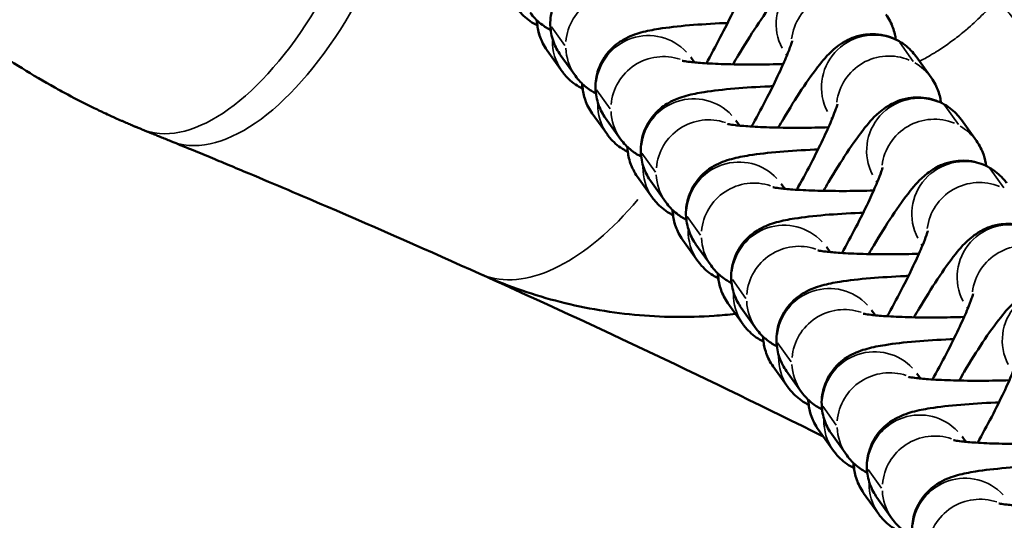
# Model space of a CAD drawing. Units: millimetres. Extents: x 0 to 11708, y -643 to 3027.
# Drawn here: x 3027 to 3083, y 219 to 248 of the extents above; entities that cross this region are included whole.
import ezdxf

# ---------------------------------------------------------------- set-up
doc = ezdxf.new("R2010")
doc.units = ezdxf.units.MM
doc.header["$MEASUREMENT"] = 0
doc.layers.add('MD_Visible', color=7, linetype='Continuous', lineweight=50)
doc.layers.add('MD_Visible Narrow', color=7, linetype='Continuous', lineweight=35)
doc.styles.get("Standard").update_dxf_attribs({"font": 'arial.ttf'})
doc.dimstyles.new('ISO-25', dxfattribs={"dimtxt": 2.5, "dimasz": 2.5, "dimexe": 1.25, "dimexo": 0.625, "dimtad": 1, "dimtxsty": 'Standard', "dimcen": 2.5, "dimadec": 0, "dimazin": 0, "dimtfac": 1, "dimtmove": 0, "dimatfit": 3, "dimfxl": 1, "dimarcsym": 0})

# ---------------------------------------------------------------- blocks, each defined once
blk = doc.blocks.new('*D2')
at = {"color": 0, "lineweight": -2, "transparency": 16777216}
for p, q in [((2513.403, 2700.914), (2392.153, 2700.914)), ((2393.403, 2620.914), (2393.403, -559.867)), ((2513.403, -639.867), (2392.153, -639.867))]:
    blk.add_line(p, q, dxfattribs=at)
at = {"color": 0, "transparency": 16777216}
for points in [[(2380.07, 2620.914), (2406.737, 2620.914), (2393.403, 2700.914)], [(2380.07, -559.867), (2406.737, -559.867), (2393.403, -639.867)]]:
    blk.add_solid(points, dxfattribs=at)
at = {"layer": 'Defpoints', "color": 0, "transparency": 16777216}
for p in [(3155.862, 2700.914), (2393.403, -639.867), (3155.862, -639.867)]:
    blk.add_point(p, dxfattribs=at)
at = {"color": 0, "transparency": 16777216, "insert": (2261.657, 1030.524), "char_height": 160, "attachment_point": 5, "rotation": 90}
blk.add_mtext('335', dxfattribs=at)
blk = doc.blocks.new('CustomObjectsInViewport5_0')
at = {"layer": 'MD_Visible'}
for p, q in [((6742.329, 1064.99), (6741.467, 1066.196)), ((6742.225, 1065.94), (6743.087, 1064.735)), ((6749.699, 1065.804), (6749.911, 1065.507)), ((6755.152, 1065.973), (6755.21, 1065.892)), ((6762.625, 1065.836), (6763.487, 1064.631)), ((6744.921, 1061.364), (6744.06, 1062.57)), ((6744.818, 1062.314), (6745.68, 1061.108)), ((6757.744, 1062.346), (6757.802, 1062.265)), ((6752.291, 1062.177), (6752.504, 1061.88)), ((6765.218, 1062.21), (6766.08, 1061.004)), ((6747.514, 1057.738), (6746.652, 1058.943)), ((6747.411, 1058.688), (6748.272, 1057.482)), ((6754.884, 1058.551), (6755.096, 1058.254)), ((6760.337, 1058.72), (6760.395, 1058.639)), ((6750.107, 1054.111), (6749.245, 1055.317)), ((6750.003, 1055.061), (6750.865, 1053.856)), ((6762.93, 1055.094), (6762.988, 1055.013)), ((6757.477, 1054.925), (6757.689, 1054.628)), ((6752.699, 1050.485), (6751.837, 1051.691)), ((6752.596, 1051.435), (6753.458, 1050.23)), ((6760.069, 1051.298), (6760.282, 1051.002)), ((6765.522, 1051.468), (6765.58, 1051.386)), ((6755.292, 1046.859), (6754.43, 1048.064)), ((6755.188, 1047.809), (6756.05, 1046.603)), ((6762.662, 1047.672), (6762.874, 1047.375)), ((6757.885, 1043.233), (6757.023, 1044.438)), ((6757.781, 1044.183), (6758.643, 1042.977)), ((6765.255, 1044.046), (6765.467, 1043.749)), ((6760.477, 1039.606), (6759.615, 1040.812)), ((6760.374, 1040.556), (6761.236, 1039.351))]:
    blk.add_line(p, q, dxfattribs=at)
for points, knots in [([(6717.839, 1061.831), (6717.834, 1061.833), (6717.829, 1061.835), (6717.773, 1061.858), (6717.722, 1061.88), (6717.583, 1061.938), (6717.494, 1061.976), (6717.304, 1062.058), (6717.202, 1062.102), (6717.089, 1062.152), (6717.077, 1062.157), (6716.949, 1062.213), (6716.833, 1062.265), (6716.701, 1062.324), (6716.684, 1062.332), (6716.601, 1062.37), (6716.534, 1062.4), (6716.334, 1062.492), (6716.198, 1062.554), (6715.999, 1062.648), (6715.934, 1062.678), (6715.75, 1062.766), (6715.63, 1062.824), (6714.997, 1063.132), (6714.489, 1063.391), (6713.84, 1063.737), (6713.693, 1063.817), (6713.448, 1063.951), (6713.35, 1064.005), (6712.615, 1064.416), (6711.988, 1064.786), (6710.746, 1065.559), (6710.131, 1065.963), (6709.415, 1066.458), (6709.305, 1066.534), (6709.127, 1066.659), (6709.06, 1066.707), (6708.391, 1067.183), (6707.801, 1067.624), (6706.637, 1068.538), (6706.064, 1069.011), (6705.403, 1069.583), (6705.304, 1069.668), (6704.638, 1070.254), (6704.081, 1070.768), (6702.995, 1071.82), (6702.465, 1072.358), (6701.817, 1073.047), (6701.689, 1073.185), (6701.525, 1073.364), (6701.489, 1073.403), (6701.102, 1073.828), (6700.756, 1074.221), (6700.232, 1074.835), (6700.049, 1075.053), (6699.838, 1075.31), (6699.808, 1075.347), (6699.319, 1075.944), (6698.876, 1076.513), (6698.392, 1077.163), (6698.339, 1077.235), (6698.262, 1077.34), (6698.238, 1077.372), (6697.83, 1077.93), (6697.457, 1078.462), (6696.735, 1079.539), (6696.386, 1080.083), (6695.848, 1080.961), (6695.652, 1081.29), (6695.453, 1081.635), (6695.446, 1081.647), (6695.337, 1081.834), (6695.237, 1082.011), (6695.03, 1082.379), (6694.924, 1082.57), (6694.681, 1083.019), (6694.545, 1083.276), (6694.348, 1083.655), (6694.287, 1083.775), (6694.221, 1083.906), (6694.216, 1083.916), (6694.021, 1084.3), (6693.837, 1084.677), (6693.478, 1085.437), (6693.304, 1085.82), (6693.117, 1086.247), (6693.099, 1086.287), (6692.949, 1086.633), (6692.819, 1086.94), (6692.65, 1087.353), (6692.608, 1087.457), (6692.484, 1087.767), (6692.403, 1087.974), (6692.271, 1088.318), (6692.219, 1088.455), (6692.142, 1088.662), (6692.116, 1088.733), (6692.036, 1088.95), (6691.983, 1089.097), (6691.881, 1089.383), (6691.831, 1089.523), (6691.737, 1089.795), (6691.691, 1089.927), (6691.603, 1090.186), (6691.559, 1090.314), (6691.476, 1090.565), (6691.435, 1090.688), (6691.371, 1090.88), (6691.349, 1090.95), (6691.326, 1091.02)], [-0.00000006, -0.00000006, -0.00000006, -0.00000006, 0.00001725, 0.00001725, 0.00019751, 0.00019751, 0.00050515, 0.00050515, 0.00085401, 0.00085401, 0.00089364, 0.00089364, 0.00129337, 0.00129337, 0.00135224, 0.00135224, 0.00158355, 0.00158355, 0.00205496, 0.00205496, 0.00228031, 0.00228031, 0.00270453, 0.00270453, 0.00451699, 0.00451699, 0.00505098, 0.00505098, 0.00540913, 0.00540913, 0.00774507, 0.00774507, 0.01011724, 0.01011724, 0.01055158, 0.01055158, 0.01081831, 0.01081831, 0.01319941, 0.01319941, 0.01559617, 0.01559617, 0.01601658, 0.01601658, 0.01845222, 0.01845222, 0.02086598, 0.02086598, 0.02146493, 0.02146493, 0.02163669, 0.02163669, 0.02329032, 0.02329032, 0.02418878, 0.02418878, 0.02434128, 0.02434128, 0.0266329, 0.0266329, 0.02691885, 0.02691885, 0.02704588, 0.02704588, 0.02912041, 0.02912041, 0.03118412, 0.03118412, 0.03241028, 0.03241028, 0.03245506, 0.03245506, 0.03310246, 0.03310246, 0.03379857, 0.03379857, 0.03472993, 0.03472993, 0.03515966, 0.03515966, 0.03519548, 0.03519548, 0.03652987, 0.03652987, 0.03786425, 0.03786425, 0.03800271, 0.03800271, 0.0390557, 0.0390557, 0.03941014, 0.03941014, 0.0401096, 0.0401096, 0.04056884, 0.04056884, 0.04080301, 0.04080301, 0.04129136, 0.04129136, 0.0417587, 0.0417587, 0.04220018, 0.04220018, 0.04262894, 0.04262894, 0.04304058, 0.04304058, 0.04327344, 0.04327344, 0.04327344, 0.04327344]), ([(6749.221, 1071.393), (6749.155, 1071.391), (6749.089, 1071.388), (6748.324, 1071.354), (6747.652, 1071.312), (6746.386, 1071.205), (6745.803, 1071.139), (6744.926, 1071), (6744.604, 1070.939), (6744.1, 1070.8), (6743.939, 1070.75), (6743.603, 1070.617), (6743.44, 1070.547), (6743.017, 1070.3), (6742.739, 1070.131), (6742.197, 1069.502), (6741.967, 1069.167), (6741.705, 1068.391), (6741.642, 1068.02), (6741.66, 1067.315), (6741.726, 1066.987), (6741.935, 1066.397), (6742.08, 1066.143), (6742.225, 1065.94)], [3.304442, 3.304442, 3.304442, 3.304442, 3.336128, 3.336128, 3.674491, 3.674491, 4.031649, 4.031649, 4.276438, 4.276438, 4.385425, 4.385425, 4.468076, 4.468076, 4.555456, 4.555456, 4.608557, 4.608557, 4.644833, 4.644833, 4.677258, 4.677258, 4.712389, 4.712389, 4.712389, 4.712389]), ([(6752.126, 1065.393), (6752.224, 1065.561), (6752.322, 1065.728), (6752.777, 1066.495), (6753.131, 1067.062), (6753.831, 1068.12), (6754.168, 1068.596), (6754.78, 1069.355), (6755.003, 1069.643), (6755.612, 1070.118), (6755.752, 1070.218), (6756.177, 1070.459), (6756.486, 1070.62), (6757.325, 1070.761), (6757.733, 1070.78), (6758.518, 1070.607), (6758.864, 1070.47), (6759.453, 1070.099), (6759.697, 1069.876), (6759.939, 1069.588), (6759.988, 1069.525), (6760.033, 1069.462)], [3.313249, 3.313249, 3.313249, 3.313249, 3.40608, 3.40608, 3.747684, 3.747684, 4.115934, 4.115934, 4.414161, 4.414161, 4.486613, 4.486613, 4.574563, 4.574563, 4.628336, 4.628336, 4.666727, 4.666727, 4.702417, 4.702417, 4.712389, 4.712389, 4.712389, 4.712389]), ([(6752.924, 1070.361), (6752.924, 1070.361), (6752.922, 1070.35), (6752.904, 1070.286), (6752.879, 1070.205), (6752.789, 1069.949), (6752.713, 1069.748), (6752.495, 1069.221), (6752.341, 1068.875), (6751.967, 1068.073), (6751.739, 1067.611), (6751.238, 1066.635), (6750.963, 1066.12), (6750.653, 1065.561), (6750.623, 1065.507), (6750.593, 1065.454)], [5.031264, 5.031264, 5.031264, 5.031264, 5.098307, 5.098307, 5.241365, 5.241365, 5.445709, 5.445709, 5.70422, 5.70422, 5.992825, 5.992825, 6.293498, 6.293498, 6.325655, 6.325655, 6.325655, 6.325655]), ([(6740.905, 1067.632), (6740.801, 1067.683), (6740.698, 1067.74), (6740.316, 1067.98), (6740.071, 1068.203), (6739.83, 1068.491), (6739.781, 1068.554), (6739.736, 1068.617)], [7.79594418, 7.79594418, 7.79594418, 7.79594418, 7.80831954, 7.80831954, 7.8440092, 7.8440092, 7.85398163, 7.85398163, 7.85398163, 7.85398163]), ([(6740.494, 1068.361), (6740.684, 1068.096), (6740.871, 1067.915), (6741.26, 1067.59), (6741.445, 1067.481), (6741.627, 1067.383), (6741.65, 1067.371), (6741.673, 1067.36)], [4.712389, 4.712389, 4.712389, 4.712389, 4.7582416, 4.7582416, 4.8207239, 4.8207239, 4.830232, 4.830232, 4.830232, 4.830232]), ([(6741.467, 1066.196), (6741.273, 1066.467), (6741.153, 1066.725), (6740.963, 1067.246), (6740.922, 1067.487), (6740.889, 1067.77), (6740.884, 1067.846), (6740.88, 1067.917)], [1.5707963, 1.5707963, 1.5707963, 1.5707963, 1.613882, 1.613882, 1.6712682, 1.6712682, 1.6950132, 1.6950132, 1.6950132, 1.6950132]), ([(6760.895, 1068.257), (6761.088, 1067.986), (6761.209, 1067.728), (6761.388, 1067.233), (6761.431, 1067.009), (6761.456, 1066.82)], [4.71238898, 4.71238898, 4.71238898, 4.71238898, 4.75547466, 4.75547466, 4.80774719, 4.80774719, 4.80774719, 4.80774719]), ([(6751.813, 1067.767), (6751.747, 1067.764), (6751.682, 1067.762), (6750.916, 1067.728), (6750.244, 1067.686), (6748.979, 1067.578), (6748.395, 1067.513), (6747.518, 1067.373), (6747.196, 1067.313), (6746.693, 1067.173), (6746.532, 1067.124), (6746.195, 1066.991), (6746.033, 1066.92), (6745.609, 1066.674), (6745.332, 1066.505), (6744.789, 1065.875), (6744.559, 1065.54), (6744.298, 1064.765), (6744.235, 1064.394), (6744.253, 1063.689), (6744.319, 1063.361), (6744.528, 1062.771), (6744.673, 1062.517), (6744.818, 1062.314)], [3.304442, 3.304442, 3.304442, 3.304442, 3.336128, 3.336128, 3.674491, 3.674491, 4.031649, 4.031649, 4.276438, 4.276438, 4.385425, 4.385425, 4.468076, 4.468076, 4.555456, 4.555456, 4.608557, 4.608557, 4.644833, 4.644833, 4.677258, 4.677258, 4.712389, 4.712389, 4.712389, 4.712389]), ([(6754.719, 1061.767), (6754.817, 1061.935), (6754.914, 1062.102), (6755.37, 1062.869), (6755.724, 1063.436), (6756.423, 1064.493), (6756.761, 1064.97), (6757.372, 1065.729), (6757.595, 1066.017), (6758.205, 1066.491), (6758.344, 1066.592), (6758.77, 1066.833), (6759.079, 1066.993), (6759.917, 1067.135), (6760.326, 1067.153), (6761.111, 1066.98), (6761.457, 1066.843), (6762.045, 1066.472), (6762.29, 1066.25), (6762.532, 1065.962), (6762.58, 1065.899), (6762.625, 1065.836)], [3.313249, 3.313249, 3.313249, 3.313249, 3.40608, 3.40608, 3.747684, 3.747684, 4.115934, 4.115934, 4.414161, 4.414161, 4.486613, 4.486613, 4.574563, 4.574563, 4.628336, 4.628336, 4.666727, 4.666727, 4.702417, 4.702417, 4.712389, 4.712389, 4.712389, 4.712389]), ([(6755.517, 1066.735), (6755.517, 1066.735), (6755.514, 1066.723), (6755.497, 1066.66), (6755.471, 1066.578), (6755.382, 1066.322), (6755.305, 1066.122), (6755.087, 1065.595), (6754.934, 1065.248), (6754.559, 1064.447), (6754.332, 1063.984), (6753.831, 1063.008), (6753.556, 1062.494), (6753.245, 1061.935), (6753.215, 1061.881), (6753.185, 1061.827)], [5.031264, 5.031264, 5.031264, 5.031264, 5.098307, 5.098307, 5.241365, 5.241365, 5.445709, 5.445709, 5.70422, 5.70422, 5.992825, 5.992825, 6.293498, 6.293498, 6.325655, 6.325655, 6.325655, 6.325655]), ([(6749.217, 1065.601), (6749.217, 1065.601), (6749.217, 1065.601), (6749.219, 1065.6), (6749.252, 1065.592), (6749.388, 1065.569), (6749.516, 1065.55), (6749.895, 1065.506), (6750.175, 1065.481), (6750.881, 1065.434), (6751.325, 1065.414), (6752.32, 1065.387), (6752.876, 1065.38), (6753.962, 1065.385), (6754.489, 1065.395), (6755.004, 1065.411)], [5.005379, 5.005379, 5.005379, 5.005379, 5.008216, 5.008216, 5.120421, 5.120421, 5.287452, 5.287452, 5.51804, 5.51804, 5.793751, 5.793751, 6.090463, 6.090463, 6.360057, 6.360057, 6.360057, 6.360057]), ([(6743.498, 1064.006), (6743.393, 1064.057), (6743.291, 1064.113), (6742.909, 1064.354), (6742.664, 1064.576), (6742.422, 1064.864), (6742.374, 1064.928), (6742.329, 1064.99)], [7.79594418, 7.79594418, 7.79594418, 7.79594418, 7.80831954, 7.80831954, 7.8440092, 7.8440092, 7.85398163, 7.85398163, 7.85398163, 7.85398163]), ([(6743.087, 1064.735), (6743.276, 1064.47), (6743.464, 1064.289), (6743.852, 1063.964), (6744.037, 1063.854), (6744.219, 1063.757), (6744.243, 1063.745), (6744.265, 1063.733)], [4.712389, 4.712389, 4.712389, 4.712389, 4.7582416, 4.7582416, 4.8207239, 4.8207239, 4.830232, 4.830232, 4.830232, 4.830232]), ([(6763.487, 1064.631), (6763.681, 1064.36), (6763.802, 1064.101), (6763.981, 1063.607), (6764.024, 1063.383), (6764.049, 1063.194)], [4.71238898, 4.71238898, 4.71238898, 4.71238898, 4.75547466, 4.75547466, 4.80774719, 4.80774719, 4.80774719, 4.80774719]), ([(6744.06, 1062.57), (6743.866, 1062.84), (6743.745, 1063.099), (6743.556, 1063.62), (6743.514, 1063.861), (6743.482, 1064.143), (6743.476, 1064.219), (6743.473, 1064.29)], [1.5707963, 1.5707963, 1.5707963, 1.5707963, 1.613882, 1.613882, 1.6712682, 1.6712682, 1.6950132, 1.6950132, 1.6950132, 1.6950132]), ([(6754.406, 1064.141), (6754.34, 1064.138), (6754.274, 1064.135), (6753.509, 1064.102), (6752.837, 1064.06), (6751.572, 1063.952), (6750.988, 1063.886), (6750.111, 1063.747), (6749.789, 1063.686), (6749.285, 1063.547), (6749.124, 1063.498), (6748.788, 1063.365), (6748.625, 1063.294), (6748.202, 1063.048), (6747.925, 1062.878), (6747.382, 1062.249), (6747.152, 1061.914), (6746.89, 1061.139), (6746.827, 1060.767), (6746.846, 1060.063), (6746.912, 1059.735), (6747.121, 1059.145), (6747.266, 1058.89), (6747.411, 1058.688)], [3.304442, 3.304442, 3.304442, 3.304442, 3.336128, 3.336128, 3.674491, 3.674491, 4.031649, 4.031649, 4.276438, 4.276438, 4.385425, 4.385425, 4.468076, 4.468076, 4.555456, 4.555456, 4.608557, 4.608557, 4.644833, 4.644833, 4.677258, 4.677258, 4.712389, 4.712389, 4.712389, 4.712389]), ([(6757.312, 1058.14), (6757.409, 1058.309), (6757.507, 1058.475), (6757.963, 1059.242), (6758.316, 1059.81), (6759.016, 1060.867), (6759.353, 1061.344), (6759.965, 1062.103), (6760.188, 1062.39), (6760.797, 1062.865), (6760.937, 1062.966), (6761.362, 1063.206), (6761.672, 1063.367), (6762.51, 1063.508), (6762.919, 1063.527), (6763.704, 1063.354), (6764.049, 1063.217), (6764.638, 1062.846), (6764.883, 1062.624), (6765.124, 1062.336), (6765.173, 1062.272), (6765.218, 1062.21)], [3.313249, 3.313249, 3.313249, 3.313249, 3.40608, 3.40608, 3.747684, 3.747684, 4.115934, 4.115934, 4.414161, 4.414161, 4.486613, 4.486613, 4.574563, 4.574563, 4.628336, 4.628336, 4.666727, 4.666727, 4.702417, 4.702417, 4.712389, 4.712389, 4.712389, 4.712389]), ([(6758.11, 1063.109), (6758.11, 1063.109), (6758.107, 1063.097), (6758.089, 1063.034), (6758.064, 1062.952), (6757.974, 1062.696), (6757.898, 1062.496), (6757.68, 1061.969), (6757.527, 1061.622), (6757.152, 1060.821), (6756.925, 1060.358), (6756.424, 1059.382), (6756.149, 1058.867), (6755.838, 1058.309), (6755.808, 1058.255), (6755.778, 1058.201)], [5.031264, 5.031264, 5.031264, 5.031264, 5.098307, 5.098307, 5.241365, 5.241365, 5.445709, 5.445709, 5.70422, 5.70422, 5.992825, 5.992825, 6.293498, 6.293498, 6.325655, 6.325655, 6.325655, 6.325655]), ([(6718.25, 1061.662), (6718.225, 1061.672), (6718.199, 1061.683), (6718.145, 1061.705), (6718.117, 1061.716), (6718.075, 1061.733), (6718.061, 1061.739), (6718.027, 1061.753), (6718.007, 1061.761), (6717.986, 1061.77), (6717.985, 1061.77), (6717.965, 1061.779), (6717.946, 1061.786), (6717.92, 1061.797), (6717.913, 1061.8), (6717.884, 1061.812), (6717.861, 1061.822), (6717.839, 1061.831)], [-0.00000006, -0.00000006, -0.00000006, -0.00000006, 0.0000914195, 0.0000914195, 0.0001893614, 0.0001893614, 0.0002373, 0.0002373, 0.0003065878, 0.0003065878, 0.0003104568, 0.0003104568, 0.0003758908, 0.0003758908, 0.0004004174, 0.0004004174, 0.00047466, 0.00047466, 0.00047466, 0.00047466]), ([(6751.809, 1061.974), (6751.809, 1061.974), (6751.809, 1061.974), (6751.811, 1061.974), (6751.845, 1061.966), (6751.981, 1061.942), (6752.109, 1061.924), (6752.488, 1061.88), (6752.768, 1061.855), (6753.474, 1061.808), (6753.918, 1061.788), (6754.912, 1061.76), (6755.469, 1061.754), (6756.555, 1061.759), (6757.081, 1061.768), (6757.596, 1061.785)], [5.005379, 5.005379, 5.005379, 5.005379, 5.008216, 5.008216, 5.120421, 5.120421, 5.287452, 5.287452, 5.51804, 5.51804, 5.793751, 5.793751, 6.090463, 6.090463, 6.360057, 6.360057, 6.360057, 6.360057]), ([(6718.662, 1061.494), (6718.652, 1061.499), (6718.642, 1061.503), (6718.625, 1061.51), (6718.619, 1061.512), (6718.602, 1061.519), (6718.592, 1061.523), (6718.548, 1061.541), (6718.514, 1061.555), (6718.45, 1061.581), (6718.42, 1061.593), (6718.358, 1061.618), (6718.326, 1061.631), (6718.279, 1061.65), (6718.265, 1061.656), (6718.25, 1061.662)], [-0.00000006, -0.00000006, -0.00000006, -0.00000006, 0.0000389906, 0.0000389906, 0.0000624207, 0.0000624207, 0.0000993235, 0.0000993235, 0.0002247806, 0.0002247806, 0.0003339049, 0.0003339049, 0.000448773, 0.000448773, 0.0004997858, 0.0004997858, 0.0004997858, 0.0004997858]), ([(6719.898, 1060.991), (6719.696, 1061.074), (6719.493, 1061.156), (6719.291, 1061.239), (6719.223, 1061.266), (6719.156, 1061.294), (6719.09, 1061.321), (6719.009, 1061.354), (6718.927, 1061.387), (6718.844, 1061.421), (6718.79, 1061.443), (6718.736, 1061.465), (6718.681, 1061.487), (6718.674, 1061.49), (6718.668, 1061.492), (6718.662, 1061.494)], [0, 0, 0, 0, 0.000748547, 0.000748547, 0.000748547, 0.000998678, 0.000998678, 0.000998678, 0.001302536, 0.001302536, 0.001302536, 0.001498977, 0.001498977, 0.001498977, 0.001520941, 0.001520941, 0.001520941, 0.001520941]), ([(6746.091, 1060.38), (6745.986, 1060.43), (6745.883, 1060.487), (6745.502, 1060.728), (6745.257, 1060.95), (6745.015, 1061.238), (6744.966, 1061.301), (6744.921, 1061.364)], [7.79594418, 7.79594418, 7.79594418, 7.79594418, 7.80831954, 7.80831954, 7.8440092, 7.8440092, 7.85398163, 7.85398163, 7.85398163, 7.85398163]), ([(6737.62, 1053.378), (6734.714, 1054.687), (6731.787, 1055.975), (6728.836, 1057.243), (6727.36, 1057.877), (6725.878, 1058.506), (6724.389, 1059.131), (6723.986, 1059.3), (6723.583, 1059.468), (6723.18, 1059.636), (6722.839, 1059.778), (6722.497, 1059.92), (6722.155, 1060.062), (6721.781, 1060.217), (6721.406, 1060.371), (6721.031, 1060.526), (6720.715, 1060.655), (6720.399, 1060.785), (6720.083, 1060.915), (6720.021, 1060.94), (6719.96, 1060.965), (6719.898, 1060.991)], [0, 0, 0, 0, 0.01110288, 0.01110288, 0.01110288, 0.01665322, 0.01665322, 0.01665322, 0.01815377, 0.01815377, 0.01815377, 0.01942306, 0.01942306, 0.01942306, 0.02081128, 0.02081128, 0.02081128, 0.02197732, 0.02197732, 0.02197732, 0.02220455, 0.02220455, 0.02220455, 0.02220455]), ([(6745.68, 1061.108), (6745.869, 1060.844), (6746.057, 1060.663), (6746.445, 1060.338), (6746.63, 1060.228), (6746.812, 1060.131), (6746.835, 1060.119), (6746.858, 1060.107)], [4.712389, 4.712389, 4.712389, 4.712389, 4.7582416, 4.7582416, 4.8207239, 4.8207239, 4.830232, 4.830232, 4.830232, 4.830232]), ([(6746.652, 1058.943), (6746.459, 1059.214), (6746.338, 1059.472), (6746.149, 1059.994), (6746.107, 1060.234), (6746.075, 1060.517), (6746.069, 1060.593), (6746.066, 1060.664)], [1.5707963, 1.5707963, 1.5707963, 1.5707963, 1.613882, 1.613882, 1.6712682, 1.6712682, 1.6950132, 1.6950132, 1.6950132, 1.6950132]), ([(6766.08, 1061.004), (6766.274, 1060.733), (6766.394, 1060.475), (6766.574, 1059.98), (6766.617, 1059.756), (6766.641, 1059.568)], [4.71238898, 4.71238898, 4.71238898, 4.71238898, 4.75547466, 4.75547466, 4.80774719, 4.80774719, 4.80774719, 4.80774719]), ([(6756.999, 1060.514), (6756.933, 1060.512), (6756.867, 1060.509), (6756.101, 1060.476), (6755.43, 1060.434), (6754.164, 1060.326), (6753.581, 1060.26), (6752.704, 1060.121), (6752.382, 1060.06), (6751.878, 1059.921), (6751.717, 1059.871), (6751.381, 1059.738), (6751.218, 1059.668), (6750.795, 1059.422), (6750.517, 1059.252), (6749.975, 1058.623), (6749.744, 1058.288), (6749.483, 1057.512), (6749.42, 1057.141), (6749.438, 1056.436), (6749.504, 1056.109), (6749.713, 1055.519), (6749.858, 1055.264), (6750.003, 1055.061)], [3.304442, 3.304442, 3.304442, 3.304442, 3.336128, 3.336128, 3.674491, 3.674491, 4.031649, 4.031649, 4.276438, 4.276438, 4.385425, 4.385425, 4.468076, 4.468076, 4.555456, 4.555456, 4.608557, 4.608557, 4.644833, 4.644833, 4.677258, 4.677258, 4.712389, 4.712389, 4.712389, 4.712389]), ([(6760.702, 1059.482), (6760.702, 1059.482), (6760.7, 1059.471), (6760.682, 1059.407), (6760.657, 1059.326), (6760.567, 1059.07), (6760.49, 1058.869), (6760.272, 1058.343), (6760.119, 1057.996), (6759.745, 1057.194), (6759.517, 1056.732), (6759.016, 1055.756), (6758.741, 1055.241), (6758.431, 1054.682), (6758.401, 1054.628), (6758.371, 1054.575)], [5.031264, 5.031264, 5.031264, 5.031264, 5.098307, 5.098307, 5.241365, 5.241365, 5.445709, 5.445709, 5.70422, 5.70422, 5.992825, 5.992825, 6.293498, 6.293498, 6.325655, 6.325655, 6.325655, 6.325655]), ([(6759.904, 1054.514), (6760.002, 1054.683), (6760.1, 1054.849), (6760.555, 1055.616), (6760.909, 1056.183), (6761.609, 1057.241), (6761.946, 1057.717), (6762.558, 1058.476), (6762.781, 1058.764), (6763.39, 1059.239), (6763.529, 1059.339), (6763.955, 1059.58), (6764.264, 1059.741), (6765.103, 1059.882), (6765.511, 1059.901), (6766.296, 1059.728), (6766.642, 1059.591), (6767.23, 1059.22), (6767.475, 1058.998), (6767.717, 1058.709), (6767.766, 1058.646), (6767.811, 1058.584)], [3.313249, 3.313249, 3.313249, 3.313249, 3.40608, 3.40608, 3.747684, 3.747684, 4.115934, 4.115934, 4.414161, 4.414161, 4.486613, 4.486613, 4.574563, 4.574563, 4.628336, 4.628336, 4.666727, 4.666727, 4.702417, 4.702417, 4.712389, 4.712389, 4.712389, 4.712389]), ([(6754.402, 1058.348), (6754.402, 1058.348), (6754.402, 1058.348), (6754.404, 1058.348), (6754.438, 1058.34), (6754.573, 1058.316), (6754.701, 1058.297), (6755.08, 1058.254), (6755.361, 1058.228), (6756.066, 1058.182), (6756.51, 1058.161), (6757.505, 1058.134), (6758.062, 1058.128), (6759.147, 1058.133), (6759.674, 1058.142), (6760.189, 1058.158)], [5.005379, 5.005379, 5.005379, 5.005379, 5.008216, 5.008216, 5.120421, 5.120421, 5.287452, 5.287452, 5.51804, 5.51804, 5.793751, 5.793751, 6.090463, 6.090463, 6.360057, 6.360057, 6.360057, 6.360057]), ([(6748.683, 1056.754), (6748.579, 1056.804), (6748.476, 1056.861), (6748.094, 1057.101), (6747.849, 1057.324), (6747.608, 1057.612), (6747.559, 1057.675), (6747.514, 1057.738)], [7.79594418, 7.79594418, 7.79594418, 7.79594418, 7.80831954, 7.80831954, 7.8440092, 7.8440092, 7.85398163, 7.85398163, 7.85398163, 7.85398163]), ([(6748.272, 1057.482), (6748.462, 1057.218), (6748.649, 1057.036), (6749.038, 1056.712), (6749.223, 1056.602), (6749.404, 1056.505), (6749.428, 1056.492), (6749.451, 1056.481)], [4.712389, 4.712389, 4.712389, 4.712389, 4.7582416, 4.7582416, 4.8207239, 4.8207239, 4.830232, 4.830232, 4.830232, 4.830232]), ([(6749.245, 1055.317), (6749.051, 1055.588), (6748.93, 1055.846), (6748.741, 1056.368), (6748.7, 1056.608), (6748.667, 1056.891), (6748.662, 1056.967), (6748.658, 1057.038)], [1.5707963, 1.5707963, 1.5707963, 1.5707963, 1.613882, 1.613882, 1.6712682, 1.6712682, 1.6950132, 1.6950132, 1.6950132, 1.6950132]), ([(6759.591, 1056.888), (6759.525, 1056.885), (6759.46, 1056.883), (6758.694, 1056.849), (6758.022, 1056.807), (6756.757, 1056.7), (6756.173, 1056.634), (6755.296, 1056.495), (6754.974, 1056.434), (6754.471, 1056.295), (6754.31, 1056.245), (6753.973, 1056.112), (6753.811, 1056.042), (6753.387, 1055.795), (6753.11, 1055.626), (6752.567, 1054.997), (6752.337, 1054.662), (6752.076, 1053.886), (6752.013, 1053.515), (6752.031, 1052.81), (6752.097, 1052.482), (6752.306, 1051.892), (6752.451, 1051.638), (6752.596, 1051.435)], [3.304442, 3.304442, 3.304442, 3.304442, 3.336128, 3.336128, 3.674491, 3.674491, 4.031649, 4.031649, 4.276438, 4.276438, 4.385425, 4.385425, 4.468076, 4.468076, 4.555456, 4.555456, 4.608557, 4.608557, 4.644833, 4.644833, 4.677258, 4.677258, 4.712389, 4.712389, 4.712389, 4.712389]), ([(6762.497, 1050.888), (6762.595, 1051.056), (6762.692, 1051.223), (6763.148, 1051.99), (6763.502, 1052.557), (6764.201, 1053.615), (6764.539, 1054.091), (6765.15, 1054.85), (6765.373, 1055.138), (6765.983, 1055.613), (6766.122, 1055.713), (6766.548, 1055.954), (6766.857, 1056.115), (6767.695, 1056.256), (6768.104, 1056.274), (6768.889, 1056.102), (6769.235, 1055.964), (6769.823, 1055.594), (6770.068, 1055.371), (6770.31, 1055.083), (6770.358, 1055.02), (6770.403, 1054.957)], [3.313249, 3.313249, 3.313249, 3.313249, 3.40608, 3.40608, 3.747684, 3.747684, 4.115934, 4.115934, 4.414161, 4.414161, 4.486613, 4.486613, 4.574563, 4.574563, 4.628336, 4.628336, 4.666727, 4.666727, 4.702417, 4.702417, 4.712389, 4.712389, 4.712389, 4.712389]), ([(6763.295, 1055.856), (6763.295, 1055.856), (6763.292, 1055.845), (6763.274, 1055.781), (6763.249, 1055.7), (6763.16, 1055.444), (6763.083, 1055.243), (6762.865, 1054.716), (6762.712, 1054.369), (6762.337, 1053.568), (6762.11, 1053.106), (6761.609, 1052.13), (6761.334, 1051.615), (6761.023, 1051.056), (6760.993, 1051.002), (6760.963, 1050.948)], [5.031264, 5.031264, 5.031264, 5.031264, 5.098307, 5.098307, 5.241365, 5.241365, 5.445709, 5.445709, 5.70422, 5.70422, 5.992825, 5.992825, 6.293498, 6.293498, 6.325655, 6.325655, 6.325655, 6.325655]), ([(6756.995, 1054.722), (6756.995, 1054.722), (6756.995, 1054.722), (6756.996, 1054.721), (6757.03, 1054.714), (6757.166, 1054.69), (6757.294, 1054.671), (6757.673, 1054.627), (6757.953, 1054.602), (6758.659, 1054.555), (6759.103, 1054.535), (6760.098, 1054.508), (6760.654, 1054.502), (6761.74, 1054.506), (6762.267, 1054.516), (6762.781, 1054.532)], [5.005379, 5.005379, 5.005379, 5.005379, 5.008216, 5.008216, 5.120421, 5.120421, 5.287452, 5.287452, 5.51804, 5.51804, 5.793751, 5.793751, 6.090463, 6.090463, 6.360057, 6.360057, 6.360057, 6.360057]), ([(6751.276, 1053.127), (6751.171, 1053.178), (6751.069, 1053.235), (6750.687, 1053.475), (6750.442, 1053.697), (6750.2, 1053.986), (6750.152, 1054.049), (6750.107, 1054.111)], [7.79594418, 7.79594418, 7.79594418, 7.79594418, 7.80831954, 7.80831954, 7.8440092, 7.8440092, 7.85398163, 7.85398163, 7.85398163, 7.85398163]), ([(6750.865, 1053.856), (6751.054, 1053.591), (6751.242, 1053.41), (6751.63, 1053.085), (6751.815, 1052.975), (6751.997, 1052.878), (6752.021, 1052.866), (6752.043, 1052.855)], [4.712389, 4.712389, 4.712389, 4.712389, 4.7582416, 4.7582416, 4.8207239, 4.8207239, 4.830232, 4.830232, 4.830232, 4.830232]), ([(6752.269, 1051.087), (6751.862, 1051.041), (6751.455, 1051.004), (6749.526, 1050.87), (6748.001, 1050.889), (6745.704, 1051.107), (6744.939, 1051.212), (6743.43, 1051.482), (6742.684, 1051.647), (6740.471, 1052.233), (6739.029, 1052.744), (6737.62, 1053.378)], [0.02236851, 0.02236851, 0.02236851, 0.02236851, 0.02363674, 0.02363674, 0.02836409, 0.02836409, 0.03072776, 0.03072776, 0.03309144, 0.03309144, 0.03781879, 0.03781879, 0.03781879, 0.03781879]), ([(6751.837, 1051.691), (6751.644, 1051.962), (6751.523, 1052.22), (6751.334, 1052.741), (6751.292, 1052.982), (6751.26, 1053.265), (6751.254, 1053.341), (6751.251, 1053.411)], [1.5707963, 1.5707963, 1.5707963, 1.5707963, 1.613882, 1.613882, 1.6712682, 1.6712682, 1.6950132, 1.6950132, 1.6950132, 1.6950132]), ([(6762.184, 1053.262), (6762.118, 1053.259), (6762.052, 1053.256), (6761.287, 1053.223), (6760.615, 1053.181), (6759.349, 1053.073), (6758.766, 1053.008), (6757.889, 1052.868), (6757.567, 1052.807), (6757.063, 1052.668), (6756.902, 1052.619), (6756.566, 1052.486), (6756.403, 1052.415), (6755.98, 1052.169), (6755.703, 1052), (6755.16, 1051.37), (6754.93, 1051.035), (6754.668, 1050.26), (6754.605, 1049.889), (6754.624, 1049.184), (6754.689, 1048.856), (6754.899, 1048.266), (6755.043, 1048.012), (6755.188, 1047.809)], [3.304442, 3.304442, 3.304442, 3.304442, 3.336128, 3.336128, 3.674491, 3.674491, 4.031649, 4.031649, 4.276438, 4.276438, 4.385425, 4.385425, 4.468076, 4.468076, 4.555456, 4.555456, 4.608557, 4.608557, 4.644833, 4.644833, 4.677258, 4.677258, 4.712389, 4.712389, 4.712389, 4.712389]), ([(6765.888, 1052.23), (6765.888, 1052.23), (6765.885, 1052.218), (6765.867, 1052.155), (6765.842, 1052.073), (6765.752, 1051.817), (6765.676, 1051.617), (6765.458, 1051.09), (6765.304, 1050.743), (6764.93, 1049.942), (6764.703, 1049.479), (6764.202, 1048.503), (6763.926, 1047.988), (6763.616, 1047.43), (6763.586, 1047.376), (6763.556, 1047.322)], [5.031264, 5.031264, 5.031264, 5.031264, 5.098307, 5.098307, 5.241365, 5.241365, 5.445709, 5.445709, 5.70422, 5.70422, 5.992825, 5.992825, 6.293498, 6.293498, 6.325655, 6.325655, 6.325655, 6.325655]), ([(6765.09, 1047.262), (6765.187, 1047.43), (6765.285, 1047.597), (6765.741, 1048.364), (6766.094, 1048.931), (6766.794, 1049.988), (6767.131, 1050.465), (6767.743, 1051.224), (6767.966, 1051.512), (6768.575, 1051.986), (6768.715, 1052.087), (6769.14, 1052.328), (6769.45, 1052.488), (6770.288, 1052.63), (6770.696, 1052.648), (6771.481, 1052.475), (6771.827, 1052.338), (6772.416, 1051.967), (6772.661, 1051.745), (6772.902, 1051.457), (6772.951, 1051.394), (6772.996, 1051.331)], [3.313249, 3.313249, 3.313249, 3.313249, 3.40608, 3.40608, 3.747684, 3.747684, 4.115934, 4.115934, 4.414161, 4.414161, 4.486613, 4.486613, 4.574563, 4.574563, 4.628336, 4.628336, 4.666727, 4.666727, 4.702417, 4.702417, 4.712389, 4.712389, 4.712389, 4.712389]), ([(6759.587, 1051.095), (6759.587, 1051.095), (6759.587, 1051.095), (6759.589, 1051.095), (6759.623, 1051.087), (6759.759, 1051.064), (6759.887, 1051.045), (6760.266, 1051.001), (6760.546, 1050.976), (6761.252, 1050.929), (6761.696, 1050.909), (6762.69, 1050.881), (6763.247, 1050.875), (6764.333, 1050.88), (6764.859, 1050.89), (6765.374, 1050.906)], [5.005379, 5.005379, 5.005379, 5.005379, 5.008216, 5.008216, 5.120421, 5.120421, 5.287452, 5.287452, 5.51804, 5.51804, 5.793751, 5.793751, 6.090463, 6.090463, 6.360057, 6.360057, 6.360057, 6.360057]), ([(6753.869, 1049.501), (6753.764, 1049.552), (6753.661, 1049.608), (6753.279, 1049.849), (6753.035, 1050.071), (6752.793, 1050.359), (6752.744, 1050.423), (6752.699, 1050.485)], [7.79594418, 7.79594418, 7.79594418, 7.79594418, 7.80831954, 7.80831954, 7.8440092, 7.8440092, 7.85398163, 7.85398163, 7.85398163, 7.85398163]), ([(6753.458, 1050.23), (6753.647, 1049.965), (6753.835, 1049.784), (6754.223, 1049.459), (6754.408, 1049.349), (6754.59, 1049.252), (6754.613, 1049.24), (6754.636, 1049.228)], [4.712389, 4.712389, 4.712389, 4.712389, 4.7582416, 4.7582416, 4.8207239, 4.8207239, 4.830232, 4.830232, 4.830232, 4.830232]), ([(6754.43, 1048.064), (6754.236, 1048.335), (6754.116, 1048.594), (6753.927, 1049.115), (6753.885, 1049.355), (6753.853, 1049.638), (6753.847, 1049.714), (6753.844, 1049.785)], [1.5707963, 1.5707963, 1.5707963, 1.5707963, 1.613882, 1.613882, 1.6712682, 1.6712682, 1.6950132, 1.6950132, 1.6950132, 1.6950132]), ([(6764.777, 1049.636), (6764.711, 1049.633), (6764.645, 1049.63), (6763.879, 1049.597), (6763.208, 1049.555), (6761.942, 1049.447), (6761.359, 1049.381), (6760.481, 1049.242), (6760.16, 1049.181), (6759.656, 1049.042), (6759.495, 1048.993), (6759.159, 1048.86), (6758.996, 1048.789), (6758.573, 1048.543), (6758.295, 1048.373), (6757.753, 1047.744), (6757.522, 1047.409), (6757.261, 1046.634), (6757.198, 1046.262), (6757.216, 1045.558), (6757.282, 1045.23), (6757.491, 1044.64), (6757.636, 1044.385), (6757.781, 1044.183)], [3.304442, 3.304442, 3.304442, 3.304442, 3.336128, 3.336128, 3.674491, 3.674491, 4.031649, 4.031649, 4.276438, 4.276438, 4.385425, 4.385425, 4.468076, 4.468076, 4.555456, 4.555456, 4.608557, 4.608557, 4.644833, 4.644833, 4.677258, 4.677258, 4.712389, 4.712389, 4.712389, 4.712389]), ([(6768.48, 1048.604), (6768.48, 1048.604), (6768.477, 1048.592), (6768.46, 1048.529), (6768.435, 1048.447), (6768.345, 1048.191), (6768.268, 1047.991), (6768.05, 1047.464), (6767.897, 1047.117), (6767.522, 1046.316), (6767.295, 1045.853), (6766.794, 1044.877), (6766.519, 1044.362), (6766.209, 1043.804), (6766.179, 1043.75), (6766.148, 1043.696)], [5.031264, 5.031264, 5.031264, 5.031264, 5.098307, 5.098307, 5.241365, 5.241365, 5.445709, 5.445709, 5.70422, 5.70422, 5.992825, 5.992825, 6.293498, 6.293498, 6.325655, 6.325655, 6.325655, 6.325655]), ([(6762.18, 1047.469), (6762.18, 1047.469), (6762.18, 1047.469), (6762.182, 1047.469), (6762.215, 1047.461), (6762.351, 1047.437), (6762.479, 1047.418), (6762.858, 1047.375), (6763.138, 1047.35), (6763.844, 1047.303), (6764.288, 1047.283), (6765.283, 1047.255), (6765.84, 1047.249), (6766.925, 1047.254), (6767.452, 1047.263), (6767.967, 1047.279)], [5.005379, 5.005379, 5.005379, 5.005379, 5.008216, 5.008216, 5.120421, 5.120421, 5.287452, 5.287452, 5.51804, 5.51804, 5.793751, 5.793751, 6.090463, 6.090463, 6.360057, 6.360057, 6.360057, 6.360057]), ([(6756.461, 1045.875), (6756.356, 1045.925), (6756.254, 1045.982), (6755.872, 1046.223), (6755.627, 1046.445), (6755.386, 1046.733), (6755.337, 1046.796), (6755.292, 1046.859)], [7.79594418, 7.79594418, 7.79594418, 7.79594418, 7.80831954, 7.80831954, 7.8440092, 7.8440092, 7.85398163, 7.85398163, 7.85398163, 7.85398163]), ([(6756.05, 1046.603), (6756.239, 1046.339), (6756.427, 1046.158), (6756.816, 1045.833), (6757.001, 1045.723), (6757.182, 1045.626), (6757.206, 1045.614), (6757.229, 1045.602)], [4.712389, 4.712389, 4.712389, 4.712389, 4.7582416, 4.7582416, 4.8207239, 4.8207239, 4.830232, 4.830232, 4.830232, 4.830232]), ([(6757.023, 1044.438), (6756.829, 1044.709), (6756.708, 1044.967), (6756.519, 1045.489), (6756.477, 1045.729), (6756.445, 1046.012), (6756.44, 1046.088), (6756.436, 1046.159)], [1.5707963, 1.5707963, 1.5707963, 1.5707963, 1.613882, 1.613882, 1.6712682, 1.6712682, 1.6950132, 1.6950132, 1.6950132, 1.6950132]), ([(6767.369, 1046.009), (6767.303, 1046.007), (6767.238, 1046.004), (6766.472, 1045.97), (6765.8, 1045.929), (6764.535, 1045.821), (6763.951, 1045.755), (6763.074, 1045.616), (6762.752, 1045.555), (6762.249, 1045.416), (6762.088, 1045.366), (6761.751, 1045.233), (6761.589, 1045.163), (6761.165, 1044.916), (6760.888, 1044.747), (6760.345, 1044.118), (6760.115, 1043.783), (6759.854, 1043.007), (6759.79, 1042.636), (6759.809, 1041.931), (6759.875, 1041.604), (6760.084, 1041.014), (6760.229, 1040.759), (6760.374, 1040.556)], [3.304442, 3.304442, 3.304442, 3.304442, 3.336128, 3.336128, 3.674491, 3.674491, 4.031649, 4.031649, 4.276438, 4.276438, 4.385425, 4.385425, 4.468076, 4.468076, 4.555456, 4.555456, 4.608557, 4.608557, 4.644833, 4.644833, 4.677258, 4.677258, 4.712389, 4.712389, 4.712389, 4.712389]), ([(6764.773, 1043.843), (6764.773, 1043.843), (6764.773, 1043.843), (6764.774, 1043.842), (6764.808, 1043.835), (6764.944, 1043.811), (6765.072, 1043.792), (6765.451, 1043.748), (6765.731, 1043.723), (6766.437, 1043.677), (6766.881, 1043.656), (6767.876, 1043.629), (6768.432, 1043.623), (6769.518, 1043.628), (6770.045, 1043.637), (6770.559, 1043.653)], [5.005379, 5.005379, 5.005379, 5.005379, 5.008216, 5.008216, 5.120421, 5.120421, 5.287452, 5.287452, 5.51804, 5.51804, 5.793751, 5.793751, 6.090463, 6.090463, 6.360057, 6.360057, 6.360057, 6.360057]), ([(6759.054, 1042.249), (6758.949, 1042.299), (6758.847, 1042.356), (6758.465, 1042.596), (6758.22, 1042.819), (6757.978, 1043.107), (6757.929, 1043.17), (6757.885, 1043.233)], [7.79594418, 7.79594418, 7.79594418, 7.79594418, 7.80831954, 7.80831954, 7.8440092, 7.8440092, 7.85398163, 7.85398163, 7.85398163, 7.85398163]), ([(6758.643, 1042.977), (6758.832, 1042.712), (6759.02, 1042.531), (6759.408, 1042.206), (6759.593, 1042.097), (6759.775, 1042), (6759.798, 1041.987), (6759.821, 1041.976)], [4.712389, 4.712389, 4.712389, 4.712389, 4.7582416, 4.7582416, 4.8207239, 4.8207239, 4.830232, 4.830232, 4.830232, 4.830232]), ([(6759.615, 1040.812), (6759.422, 1041.083), (6759.301, 1041.341), (6759.112, 1041.862), (6759.07, 1042.103), (6759.038, 1042.386), (6759.032, 1042.462), (6759.029, 1042.533)], [1.5707963, 1.5707963, 1.5707963, 1.5707963, 1.613882, 1.613882, 1.6712682, 1.6712682, 1.6950132, 1.6950132, 1.6950132, 1.6950132]), ([(6769.962, 1042.383), (6769.896, 1042.38), (6769.83, 1042.378), (6769.065, 1042.344), (6768.393, 1042.302), (6767.127, 1042.194), (6766.544, 1042.129), (6765.667, 1041.989), (6765.345, 1041.929), (6764.841, 1041.79), (6764.68, 1041.74), (6764.344, 1041.607), (6764.181, 1041.537), (6763.758, 1041.29), (6763.48, 1041.121), (6762.938, 1040.492), (6762.708, 1040.156), (6762.446, 1039.381), (6762.383, 1039.01), (6762.401, 1038.305), (6762.467, 1037.977), (6762.676, 1037.387), (6762.821, 1037.133), (6762.966, 1036.93)], [3.304442, 3.304442, 3.304442, 3.304442, 3.336128, 3.336128, 3.674491, 3.674491, 4.031649, 4.031649, 4.276438, 4.276438, 4.385425, 4.385425, 4.468076, 4.468076, 4.555456, 4.555456, 4.608557, 4.608557, 4.644833, 4.644833, 4.677258, 4.677258, 4.712389, 4.712389, 4.712389, 4.712389]), ([(6767.365, 1040.217), (6767.365, 1040.217), (6767.365, 1040.217), (6767.367, 1040.216), (6767.401, 1040.209), (6767.537, 1040.185), (6767.664, 1040.166), (6768.043, 1040.122), (6768.324, 1040.097), (6769.03, 1040.05), (6769.473, 1040.03), (6770.468, 1040.003), (6771.025, 1039.996), (6772.11, 1040.001), (6772.637, 1040.011), (6773.152, 1040.027)], [5.005379, 5.005379, 5.005379, 5.005379, 5.008216, 5.008216, 5.120421, 5.120421, 5.287452, 5.287452, 5.51804, 5.51804, 5.793751, 5.793751, 6.090463, 6.090463, 6.360057, 6.360057, 6.360057, 6.360057]), ([(6761.647, 1038.622), (6761.542, 1038.673), (6761.439, 1038.729), (6761.057, 1038.97), (6760.813, 1039.192), (6760.571, 1039.481), (6760.522, 1039.544), (6760.477, 1039.606)], [7.79594418, 7.79594418, 7.79594418, 7.79594418, 7.80831954, 7.80831954, 7.8440092, 7.8440092, 7.85398163, 7.85398163, 7.85398163, 7.85398163]), ([(6761.236, 1039.351), (6761.425, 1039.086), (6761.612, 1038.905), (6762.001, 1038.58), (6762.186, 1038.47), (6762.368, 1038.373), (6762.391, 1038.361), (6762.414, 1038.35)], [4.712389, 4.712389, 4.712389, 4.712389, 4.7582416, 4.7582416, 4.8207239, 4.8207239, 4.830232, 4.830232, 4.830232, 4.830232])]:
    blk.add_open_spline(points, degree=3, knots=knots, dxfattribs=at)
blk.add_open_spline([(6757.292, 1044.062), (6750.854, 1047.262), (6744.355, 1050.343), (6737.801, 1053.297)], degree=3, dxfattribs=at)
at = {"layer": 'MD_Visible Narrow'}
for p, q in [((6742.492, 1066.469), (6741.717, 1067.554)), ((6762.456, 1065.566), (6761.68, 1066.651)), ((6745.085, 1062.843), (6744.309, 1063.928)), ((6765.049, 1061.94), (6764.273, 1063.025)), ((6747.678, 1059.216), (6746.902, 1060.301)), ((6767.641, 1058.314), (6766.866, 1059.399)), ((6750.27, 1055.59), (6749.494, 1056.675)), ((6752.863, 1051.964), (6752.087, 1053.049)), ((6755.455, 1048.338), (6754.68, 1049.423)), ((6758.048, 1044.711), (6757.272, 1045.796)), ((6760.641, 1041.085), (6759.865, 1042.17))]:
    blk.add_line(p, q, dxfattribs=at)
at = {"layer": 'MD_Visible Narrow', "extrusion": (0, 0, -1)}
for centre, major_axis, ratio, start_param, end_param in [((6757.592, 1067.718), (-2.44, -1.745), 0.992716, 0.134741, 2.560081), ((6758.454, 1066.512), (-2.44, -1.745), 0.992716, 0.740971, 2.591988), ((6723.905, 1075.555), (5.654, 13.894), 0.465573, 1.859398, 3.074169), ((6745.528, 1066.48), (-2.44, -1.745), 0.992716, 0.701485, 2.520521), ((6725.583, 1074.872), (5.684, 13.881), 0.469157, 1.817772, 3.071979), ((6744.666, 1067.685), (-2.44, -1.745), 0.992716, 0.030021, 0.570406), ((6747.258, 1064.059), (-2.44, -1.745), 0.992716, 0.727486, 3.014534), ((6760.185, 1064.091), (-2.44, -1.745), 0.992716, 0.134741, 2.560081), ((6744.769, 1066.735), (-2.44, -1.745), 0.992716, 0.033101, 0.62891), ((6745.528, 1066.48), (-2.44, -1.745), 0.992716, 0.030021, 0.570406), ((6760.185, 1064.091), (-2.44, -1.745), 0.992716, 2.717161, 3.119254), ((6748.12, 1062.853), (-2.44, -1.745), 0.992716, 0.701485, 2.520521), ((6761.047, 1062.886), (-2.44, -1.745), 0.992716, 0.740971, 2.591988), ((6761.047, 1062.886), (-2.44, -1.745), 0.992716, 2.717161, 3.119254), ((6747.258, 1064.059), (-2.44, -1.745), 0.992716, 0.030021, 0.570406), ((6749.851, 1060.432), (-2.44, -1.745), 0.992716, 0.727486, 3.014534), ((6762.778, 1060.465), (-2.44, -1.745), 0.992716, 0.134741, 2.560081), ((6747.362, 1063.109), (-2.44, -1.745), 0.992716, 0.033101, 0.62891), ((6762.778, 1060.465), (-2.44, -1.745), 0.992716, 2.717161, 3.119254), ((6748.12, 1062.853), (-2.44, -1.745), 0.992716, 0.030021, 0.570406), ((6750.713, 1059.227), (-2.44, -1.745), 0.992716, 0.701485, 2.520521), ((6763.639, 1059.259), (-2.44, -1.745), 0.992716, 0.740971, 2.591988), ((6763.639, 1059.259), (-2.44, -1.745), 0.992716, 2.717161, 3.119254), ((6749.851, 1060.432), (-2.44, -1.745), 0.992716, 0.030021, 0.570406), ((6765.37, 1056.839), (-2.44, -1.745), 0.992716, 0.134741, 2.560081), ((6749.955, 1059.483), (-2.44, -1.745), 0.992716, 0.033101, 0.62891), ((6752.444, 1056.806), (-2.44, -1.745), 0.992716, 0.727486, 3.014534), ((6750.713, 1059.227), (-2.44, -1.745), 0.992716, 0.030021, 0.570406), ((6765.37, 1056.839), (-2.44, -1.745), 0.992716, 2.717161, 3.119254), ((6753.305, 1055.601), (-2.44, -1.745), 0.992716, 0.701485, 2.520521), ((6766.232, 1055.633), (-2.44, -1.745), 0.992716, 0.740971, 2.591988), ((6743.78, 1067.055), (6.159, 13.677), 0.498442, 2.08597, 3.086096), ((6752.444, 1056.806), (-2.44, -1.745), 0.992716, 0.030021, 0.570406), ((6755.036, 1053.18), (-2.44, -1.745), 0.992716, 0.727486, 3.014534), ((6767.963, 1053.212), (-2.44, -1.745), 0.992716, 0.134741, 2.560081), ((6752.547, 1055.856), (-2.44, -1.745), 0.992716, 0.033101, 0.62891), ((6753.305, 1055.601), (-2.44, -1.745), 0.992716, 0.030021, 0.570406), ((6755.898, 1051.974), (-2.44, -1.745), 0.992716, 0.701485, 2.520521), ((6768.825, 1052.007), (-2.44, -1.745), 0.992716, 0.740971, 2.591988), ((6755.036, 1053.18), (-2.44, -1.745), 0.992716, 0.030021, 0.570406), ((6757.629, 1049.554), (-2.44, -1.745), 0.992716, 0.727486, 3.014534), ((6770.555, 1049.586), (-2.44, -1.745), 0.992716, 0.134741, 2.560081), ((6755.14, 1052.23), (-2.44, -1.745), 0.992716, 0.033101, 0.62891), ((6755.898, 1051.974), (-2.44, -1.745), 0.992716, 0.030021, 0.570406), ((6758.491, 1048.348), (-2.44, -1.745), 0.992716, 0.701485, 2.520521), ((6757.629, 1049.554), (-2.44, -1.745), 0.992716, 0.030021, 0.570406), ((6760.221, 1045.927), (-2.44, -1.745), 0.992716, 0.727486, 3.014534), ((6757.732, 1048.604), (-2.44, -1.745), 0.992716, 0.033101, 0.62891), ((6758.491, 1048.348), (-2.44, -1.745), 0.992716, 0.030021, 0.570406), ((6761.083, 1044.722), (-2.44, -1.745), 0.992716, 0.701485, 2.520521), ((6760.221, 1045.927), (-2.44, -1.745), 0.992716, 0.030021, 0.570406), ((6762.814, 1042.301), (-2.44, -1.745), 0.992716, 0.727486, 3.014534), ((6760.325, 1044.977), (-2.44, -1.745), 0.992716, 0.033101, 0.62891), ((6761.083, 1044.722), (-2.44, -1.745), 0.992716, 0.030021, 0.570406), ((6763.676, 1041.096), (-2.44, -1.745), 0.992716, 0.701485, 2.520521), ((6762.814, 1042.301), (-2.44, -1.745), 0.992716, 0.030021, 0.570406), ((6765.407, 1038.675), (-2.44, -1.745), 0.992716, 0.727486, 3.014534), ((6762.918, 1041.351), (-2.44, -1.745), 0.992716, 0.033101, 0.62891), ((6763.676, 1041.096), (-2.44, -1.745), 0.992716, 0.030021, 0.570406), ((6766.269, 1037.469), (-2.44, -1.745), 0.992716, 0.701485, 2.520521)]:
    blk.add_ellipse(centre, major_axis=major_axis, ratio=ratio, start_param=start_param, end_param=end_param, dxfattribs=at)
at = {"layer": 'MD_Visible Narrow'}
for centre in [(6743.907, 1067.941), (6746.5, 1064.314), (6749.093, 1060.688), (6751.685, 1057.062), (6754.278, 1053.436), (6756.871, 1049.809), (6759.463, 1046.183), (6762.056, 1042.557)]:
    blk.add_ellipse(centre, major_axis=(2.44, 1.745), ratio=0.992716, start_param=2.56664, end_param=3.111332, dxfattribs=at)
for points, knots in [([(6762.819, 1065.566), (6763.029, 1065.676), (6763.237, 1065.793), (6763.524, 1065.963), (6763.605, 1066.012), (6763.699, 1066.07), (6763.712, 1066.078), (6764.112, 1066.327), (6764.488, 1066.585), (6765.094, 1067.044), (6765.329, 1067.234), (6765.581, 1067.451), (6765.603, 1067.47), (6765.918, 1067.743), (6766.202, 1068.011), (6766.737, 1068.557), (6766.987, 1068.833), (6767.23, 1069.122)], [0.01397714, 0.01397714, 0.01397714, 0.01397714, 0.014761415, 0.014761415, 0.015068686, 0.015068686, 0.01511918, 0.01511918, 0.016601305, 0.016601305, 0.017580134, 0.017580134, 0.017671786, 0.017671786, 0.018920917, 0.018920917, 0.020091582, 0.020091582, 0.020091582, 0.020091582]), ([(6767.23, 1069.122), (6767.43, 1068.906), (6767.625, 1068.691), (6767.998, 1068.269), (6768.177, 1068.06), (6768.529, 1067.64), (6768.702, 1067.428), (6769.027, 1067.017), (6769.179, 1066.818), (6769.472, 1066.422), (6769.611, 1066.227), (6769.876, 1065.841), (6770.002, 1065.65), (6770.237, 1065.275), (6770.347, 1065.091), (6770.533, 1064.762), (6770.611, 1064.616), (6770.752, 1064.337), (6770.815, 1064.205), (6770.946, 1063.912), (6771.01, 1063.754), (6771.119, 1063.45), (6771.164, 1063.304), (6771.236, 1063.026), (6771.264, 1062.893), (6771.287, 1062.731), (6771.292, 1062.696), (6771.309, 1062.535), (6771.314, 1062.414), (6771.304, 1062.19), (6771.291, 1062.085), (6771.246, 1061.889), (6771.216, 1061.799), (6771.137, 1061.63), (6771.089, 1061.553), (6771.033, 1061.482)], [0, 0, 0, 0, 0.0625, 0.0625, 0.124095, 0.124095, 0.188078, 0.188078, 0.25, 0.25, 0.312552, 0.312552, 0.375848, 0.375848, 0.439693, 0.439693, 0.492803, 0.492803, 0.543314, 0.543314, 0.607009, 0.607009, 0.670196, 0.670196, 0.732414, 0.732414, 0.75, 0.75, 0.813958, 0.813958, 0.876437, 0.876437, 0.938218, 0.938218, 1, 1, 1, 1])]:
    blk.add_open_spline(points, degree=3, knots=knots, dxfattribs=at)

msp = doc.modelspace()

# ---------------------------------------------------------------- block references
at = {"layer": 'MD_Visible'}
msp.add_blockref('CustomObjectsInViewport5_0', (-3684.208, -820.421), dxfattribs=at)

# ---------------------------------------------------------------- dimensions: what is measured, and where the dimension line sits
dim = msp.add_linear_dim(base=(2393.403, -639.867), p1=(3155.862, 2700.914), p2=(3155.862, -639.867), angle=90, text='335', dimstyle='ISO-25', override={"dimtxt": 160, "dimasz": 80, "dimgap": 50, "dimtad": 2, "dimfxl": 120, "dimfxlon": 1})
dim.commit()
dim.dimension.update_dxf_attribs({"geometry": '*D2', "text_midpoint": (2261.657, 1030.524)})

doc.saveas('drawing.dxf')
